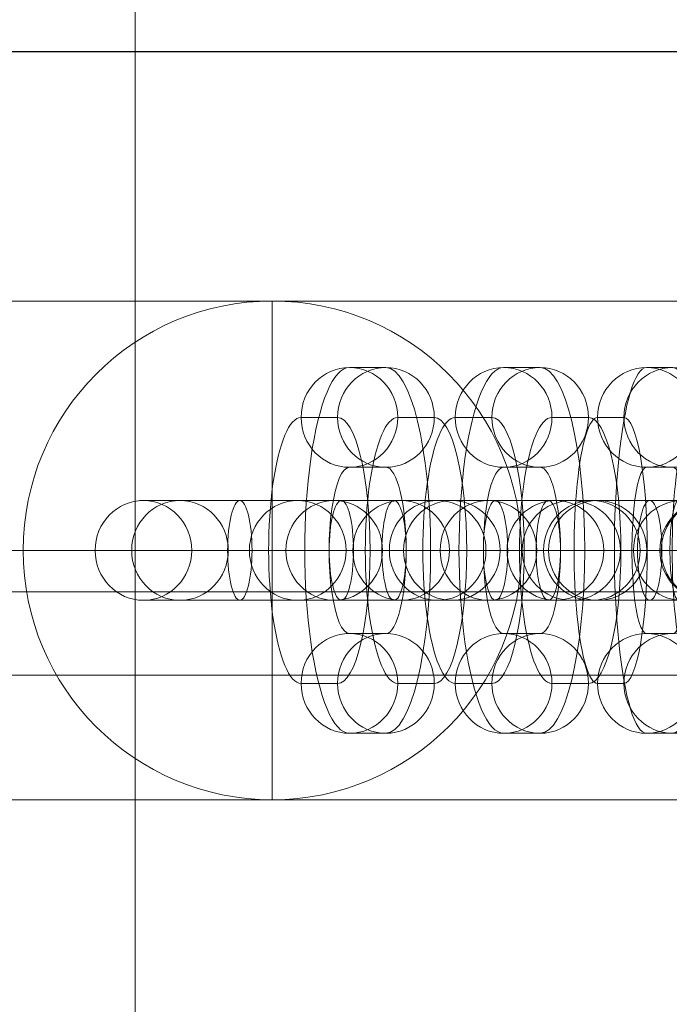
# Model space of a CAD drawing. Units: millimetres. Extents: x 7055 to 19105, y -2765 to 4985.
# Drawn here: x 15991 to 16030, y 3085 to 3144 of the extents above; entities that cross this region are included whole.
import ezdxf

# ---------------------------------------------------------------- set-up
doc = ezdxf.new("R2010")
doc.units = ezdxf.units.MM
doc.header["$MEASUREMENT"] = 0
for name, color, linetype, lineweight in [('common_[ID]_17_[Material]_Unchanged_[Source]_Cell - Level 25', 7, 'Continuous', 0), ('Level 61', 7, 'Continuous', 0), ('panels - Level 25', 7, 'Continuous', 0), ('panels - Level 26', 7, 'Continuous', 0), ('roofs - Level 29', 7, 'Continuous', 0)]:
    doc.layers.add(name, color=color, linetype=linetype, lineweight=lineweight)

# ---------------------------------------------------------------- blocks, each defined once
blk = doc.blocks.new('From Smart Solid_119')
at = {"layer": 'common_[ID]_17_[Material]_Unchanged_[Source]_Cell - Level 25', "color": 7, "linetype": 'Continuous', "lineweight": 13}
for p, q in [((-435, 0), (435, 0)), ((435, 0), (-435, 0))]:
    blk.add_line(p, q, dxfattribs=at)
blk = doc.blocks.new('From Smart Solid_122')
at = {"layer": 'common_[ID]_17_[Material]_Unchanged_[Source]_Cell - Level 25', "color": 7, "linetype": 'Continuous', "lineweight": 13}
for p, q in [((-435, 2.5), (435, 2.5)), ((-435, -2.5), (435, -2.5))]:
    blk.add_line(p, q, dxfattribs=at)
blk = doc.blocks.new('From Smart Solid_124')
at = {"layer": 'common_[ID]_17_[Material]_Unchanged_[Source]_Cell - Level 25', "color": 7, "linetype": 'Continuous', "lineweight": 13}
blk.add_line((-435, 15), (435, 15), dxfattribs=at)
blk = doc.blocks.new('common_4')
at = {"layer": 'common_[ID]_17_[Material]_Unchanged_[Source]_Cell - Level 25', "color": 7, "linetype": 'Continuous', "lineweight": 13}
for name, p in [('From Smart Solid_119', (15918.8675, 3109.6985)), ('From Smart Solid_122', (15918.8675, 3107.1985)), ('From Smart Solid_124', (15918.8675, 3089.6985))]:
    blk.add_blockref(name, p, dxfattribs=at)
blk = doc.blocks.new('From Smart Solid_287')
at = {"layer": 'roofs - Level 29', "color": 67, "linetype": 'Continuous', "lineweight": 13}
for p, q in [((-209.733, -719.028), (-209.733, 719.105)), ((-209.732, -719.028), (-209.732, 719.105))]:
    blk.add_line(p, q, dxfattribs=at)
blk = doc.blocks.new('roofs')
at = {"layer": 'roofs - Level 29', "color": 67, "linetype": 'Continuous', "lineweight": 13}
blk.add_blockref('From Smart Solid_287', (16207.3485, 2659.8375), dxfattribs=at)
blk = doc.blocks.new('From Smart Solid_319')
at = {"layer": 'panels - Level 25', "color": 40, "linetype": 'Continuous', "lineweight": 13}
for p, q in [((0, 15), (0, 15)), ((0, 0), (0, 15)), ((-15, 0), (-15, 0)), ((0, 0), (-15, 0)), ((0, 0), (0, -15)), ((0, 0), (15, 0)), ((15, 0), (15, 0)), ((0, -15), (0, -15))]:
    blk.add_line(p, q, dxfattribs=at)
blk.add_arc((0, 0), 15, 0, 359.99999, dxfattribs=at)
at = {"layer": 'panels - Level 25', "color": 40, "linetype": 'Continuous', "lineweight": 13, "extrusion": (0, 0, -1)}
blk.add_arc((0, 0), 15, 0, 359.99999, dxfattribs=at)
blk = doc.blocks.new('From Smart Solid_323')
at = {"layer": 'panels - Level 25', "color": 40, "linetype": 'Continuous', "lineweight": 13}
for p, q in [((0, 15), (0, 15)), ((0, 0), (0, 15)), ((-15, 0), (-15, 0)), ((0, 0), (-15, 0)), ((0, 0), (0, -15)), ((0, 0), (15, 0)), ((15, 0), (15, 0)), ((0, -15), (0, -15))]:
    blk.add_line(p, q, dxfattribs=at)
blk.add_arc((0, 0), 15, 0, 359.99999, dxfattribs=at)
at = {"layer": 'panels - Level 25', "color": 40, "linetype": 'Continuous', "lineweight": 13, "extrusion": (0, 0, -1)}
blk.add_arc((0, 0), 15, 0, 359.99999, dxfattribs=at)
blk = doc.blocks.new('From Smart Solid_424')
at = {"layer": 'panels - Level 26', "color": 253, "linetype": 'Continuous', "lineweight": 13}
for p, q in [((7.082, 3), (-8.793, 3)), ((-7.082, 3), (-8.668, 3)), ((8.793, 3), (-7.082, 3)), ((7.082, 3), (8.667, 3)), ((10.035, 0), (-11.793, 0)), ((-10.036, 0), (-11.621, 0)), ((11.793, 0), (-10.036, 0)), ((4.129, 0), (-5.793, 0)), ((-4.129, 0), (-5.715, 0)), ((5.793, 0), (-4.129, 0)), ((4.129, 0), (5.714, 0)), ((10.035, 0), (11.621, 0)), ((7.082, -3), (-8.793, -3)), ((-7.082, -3), (-8.668, -3)), ((8.793, -3), (-7.082, -3)), ((7.082, -3), (8.667, -3))]:
    blk.add_line(p, q, dxfattribs=at)
for centre, ratio in [((-8.668, 0), 0.984366), ((-8.668, 0), 0.984366), ((-7.082, 0), 0.984366), ((-2.202, 0), 0.176135)]:
    blk.add_ellipse(centre, major_axis=(0, 3), ratio=ratio, dxfattribs=at)
at = {"layer": 'panels - Level 26', "color": 253, "linetype": 'Continuous', "lineweight": 13, "extrusion": (0, 0, -1)}
for centre, ratio in [((2.202, 0), 0.176135), ((7.082, 0), 0.984366), ((8.667, 0), 0.984366), ((8.667, 0), 0.984366)]:
    blk.add_ellipse(centre, major_axis=(0, 3), ratio=ratio, dxfattribs=at)
blk = doc.blocks.new('From Smart Solid_425')
at = {"layer": 'panels - Level 26', "color": 253, "linetype": 'Continuous', "lineweight": 13}
for p, q in [((7.082, 3), (-8.793, 3)), ((-7.083, 3), (-8.668, 3)), ((8.792, 3), (-7.083, 3)), ((7.082, 3), (8.667, 3)), ((10.035, 0), (-11.793, 0)), ((-10.036, 0), (-11.621, 0)), ((11.792, 0), (-10.036, 0)), ((4.129, 0), (-5.793, 0)), ((-4.129, 0), (-5.715, 0)), ((5.792, 0), (-4.129, 0)), ((4.129, 0), (5.714, 0)), ((10.035, 0), (11.62, 0)), ((7.082, -3), (-8.793, -3)), ((-7.083, -3), (-8.668, -3)), ((8.792, -3), (-7.083, -3)), ((7.082, -3), (8.667, -3))]:
    blk.add_line(p, q, dxfattribs=at)
for centre, ratio in [((-8.668, 0), 0.984366), ((-8.668, 0), 0.984366), ((-7.083, 0), 0.984366), ((-2.202, 0), 0.176135)]:
    blk.add_ellipse(centre, major_axis=(0, 3), ratio=ratio, dxfattribs=at)
at = {"layer": 'panels - Level 26', "color": 253, "linetype": 'Continuous', "lineweight": 13, "extrusion": (0, 0, -1)}
for centre, ratio in [((2.201, 0), 0.176135), ((7.082, 0), 0.984366), ((8.667, 0), 0.984366), ((8.667, 0), 0.984366)]:
    blk.add_ellipse(centre, major_axis=(0, 3), ratio=ratio, dxfattribs=at)
blk = doc.blocks.new('From Smart Solid_427')
at = {"layer": 'panels - Level 26', "color": 253, "linetype": 'Continuous', "lineweight": 13}
for p, q in [((6.658, 3), (-9.1, 3)), ((-6.658, 3), (-8.857, 3)), ((9.099, 3), (-6.658, 3)), ((6.658, 3), (8.857, 3)), ((9.567, 0), (-12.1, 0)), ((-9.567, 0), (-11.767, 0)), ((12.099, 0), (-9.567, 0)), ((3.748, 0), (-6.1, 0)), ((-3.749, 0), (-5.948, 0)), ((6.099, 0), (-3.749, 0)), ((3.748, 0), (5.948, 0)), ((9.567, 0), (11.766, 0)), ((6.658, -3), (-9.1, -3)), ((-6.658, -3), (-8.857, -3)), ((9.099, -3), (-6.658, -3)), ((6.658, -3), (8.857, -3))]:
    blk.add_line(p, q, dxfattribs=at)
for centre, ratio in [((-8.857, 0), 0.969685), ((-8.857, 0), 0.969685), ((-6.658, 0), 0.969685), ((-3.055, 0), 0.244359)]:
    blk.add_ellipse(centre, major_axis=(0, 3), ratio=ratio, dxfattribs=at)
at = {"layer": 'panels - Level 26', "color": 253, "linetype": 'Continuous', "lineweight": 13, "extrusion": (0, 0, -1)}
for centre, ratio in [((3.054, 0), 0.244359), ((6.658, 0), 0.969685), ((8.857, 0), 0.969685), ((8.857, 0), 0.969685)]:
    blk.add_ellipse(centre, major_axis=(0, 3), ratio=ratio, dxfattribs=at)
blk = doc.blocks.new('From Smart Solid_428')
at = {"layer": 'panels - Level 26', "color": 253, "linetype": 'Continuous', "lineweight": 13}
for p, q in [((-0.792, 11), (0.793, 11)), ((-3.745, 8), (-2.16, 8)), ((2.161, 8), (3.746, 8)), ((-0.792, 5), (0.793, 5)), ((0.799, 0), (-5.201, 0)), ((5.202, 0), (-0.798, 0)), ((0.793, -5), (-0.792, -5)), ((-2.16, -8), (-3.745, -8)), ((3.746, -8), (2.161, -8)), ((0.793, -11), (-0.792, -11))]:
    blk.add_line(p, q, dxfattribs=at)
at = {"layer": 'panels - Level 26', "color": 253, "linetype": 'Continuous', "lineweight": 13, "extrusion": (0, 0, -1)}
for centre in [(-0.792, 8), (0.793, 8), (0.793, 8)]:
    blk.add_ellipse(centre, major_axis=(0, -3), ratio=0.984366, dxfattribs=at)
for centre, major_axis, start_param, end_param in [((-0.792, 0), (0, -11), 0, 3.141593), ((0.793, 0), (0, -11), 3.141593, 6.283185), ((-3.745, 0), (0, -8), 0, 3.141593), ((-2.16, 0), (0, -8), 3.141593, 6.283185), ((2.161, 0), (0, -8), 0, 3.141593), ((3.746, 0), (0, -8), 3.141593, 6.283185), ((-0.792, 0), (0, -5), 0, 3.141593), ((0.793, 0), (0, -5), 3.141593, 6.283185)]:
    blk.add_ellipse(centre, major_axis=major_axis, ratio=0.176135, start_param=start_param, end_param=end_param, dxfattribs=at)
at = {"layer": 'panels - Level 26', "color": 253, "linetype": 'Continuous', "lineweight": 13}
for centre in [(-0.792, -8), (-0.792, -8), (0.793, -8)]:
    blk.add_ellipse(centre, major_axis=(0, 3), ratio=0.984366, dxfattribs=at)
blk = doc.blocks.new('From Smart Solid_429')
at = {"layer": 'panels - Level 26', "color": 253, "linetype": 'Continuous', "lineweight": 13}
for p, q in [((6.658, 3), (-9.1, 3)), ((-6.658, 3), (-8.857, 3)), ((9.1, 3), (-6.658, 3)), ((6.658, 3), (8.857, 3)), ((9.567, 0), (-12.1, 0)), ((-9.567, 0), (-11.766, 0)), ((12.1, 0), (-9.567, 0)), ((3.749, 0), (-6.1, 0)), ((-3.749, 0), (-5.948, 0)), ((6.1, 0), (-3.749, 0)), ((3.749, 0), (5.948, 0)), ((9.567, 0), (11.766, 0)), ((6.658, -3), (-9.1, -3)), ((-6.658, -3), (-8.857, -3)), ((9.1, -3), (-6.658, -3)), ((6.658, -3), (8.857, -3))]:
    blk.add_line(p, q, dxfattribs=at)
for centre, ratio in [((-8.857, 0), 0.969685), ((-8.857, 0), 0.969685), ((-6.658, 0), 0.969685), ((-3.054, 0), 0.244359)]:
    blk.add_ellipse(centre, major_axis=(0, 3), ratio=ratio, dxfattribs=at)
at = {"layer": 'panels - Level 26', "color": 253, "linetype": 'Continuous', "lineweight": 13, "extrusion": (0, 0, -1)}
for centre, ratio in [((3.054, 0), 0.244359), ((6.658, 0), 0.969685), ((8.857, 0), 0.969685), ((8.857, 0), 0.969685)]:
    blk.add_ellipse(centre, major_axis=(0, 3), ratio=ratio, dxfattribs=at)
blk = doc.blocks.new('From Smart Solid_430')
at = {"layer": 'panels - Level 26', "color": 253, "linetype": 'Continuous', "lineweight": 13}
for p, q in [((-1.1, 11), (1.099, 11)), ((-4.009, 8), (-1.81, 8)), ((1.809, 8), (4.008, 8)), ((-1.1, 5), (1.099, 5)), ((-0.055, 0), (-6.055, 0)), ((6.054, 0), (0.054, 0)), ((1.099, -5), (-1.1, -5)), ((-1.81, -8), (-4.009, -8)), ((4.008, -8), (1.809, -8)), ((1.099, -11), (-1.1, -11))]:
    blk.add_line(p, q, dxfattribs=at)
at = {"layer": 'panels - Level 26', "color": 253, "linetype": 'Continuous', "lineweight": 13, "extrusion": (0, 0, -1)}
for centre in [(-1.1, 8), (1.099, 8), (1.099, 8)]:
    blk.add_ellipse(centre, major_axis=(0, -3), ratio=0.969685, dxfattribs=at)
for centre, major_axis, start_param, end_param in [((-1.1, 0), (0, -11), 0, 3.141593), ((1.099, 0), (0, -11), 3.141593, 6.283185), ((-4.009, 0), (0, -8), 0, 3.141593), ((-1.81, 0), (0, -8), 3.141593, 6.283185), ((1.809, 0), (0, -8), 0, 3.141593), ((4.008, 0), (0, -8), 3.141593, 6.283185), ((-1.1, 0), (0, -5), 0, 3.141593), ((1.099, 0), (0, -5), 3.141593, 6.283185)]:
    blk.add_ellipse(centre, major_axis=major_axis, ratio=0.244359, start_param=start_param, end_param=end_param, dxfattribs=at)
at = {"layer": 'panels - Level 26', "color": 253, "linetype": 'Continuous', "lineweight": 13}
for centre in [(-1.1, -8), (-1.1, -8), (1.099, -8)]:
    blk.add_ellipse(centre, major_axis=(0, 3), ratio=0.969685, dxfattribs=at)
blk = doc.blocks.new('From Smart Solid_431')
at = {"layer": 'panels - Level 26', "color": 253, "linetype": 'Continuous', "lineweight": 13}
for p, q in [((6.658, 3), (-9.099, 3)), ((-6.657, 3), (-8.857, 3)), ((9.1, 3), (-6.657, 3)), ((6.658, 3), (8.857, 3)), ((9.567, 0), (-12.099, 0)), ((-9.567, 0), (-11.766, 0)), ((12.1, 0), (-9.567, 0)), ((3.749, 0), (-6.099, 0)), ((-3.748, 0), (-5.948, 0)), ((6.1, 0), (-3.748, 0)), ((3.749, 0), (5.948, 0)), ((9.567, 0), (11.767, 0)), ((6.658, -3), (-9.099, -3)), ((-6.657, -3), (-8.857, -3)), ((9.1, -3), (-6.657, -3)), ((6.658, -3), (8.857, -3))]:
    blk.add_line(p, q, dxfattribs=at)
for centre, ratio in [((-8.857, 0), 0.969685), ((-8.857, 0), 0.969685), ((-6.657, 0), 0.969685), ((-3.054, 0), 0.244359)]:
    blk.add_ellipse(centre, major_axis=(0, 3), ratio=ratio, dxfattribs=at)
at = {"layer": 'panels - Level 26', "color": 253, "linetype": 'Continuous', "lineweight": 13, "extrusion": (0, 0, -1)}
for centre, ratio in [((3.055, 0), 0.244359), ((6.658, 0), 0.969685), ((8.857, 0), 0.969685), ((8.857, 0), 0.969685)]:
    blk.add_ellipse(centre, major_axis=(0, 3), ratio=ratio, dxfattribs=at)
blk = doc.blocks.new('From Smart Solid_432')
at = {"layer": 'panels - Level 26', "color": 253, "linetype": 'Continuous', "lineweight": 13}
for p, q in [((-1.099, 11), (1.1, 11)), ((-4.008, 8), (-1.809, 8)), ((1.81, 8), (4.009, 8)), ((-1.099, 5), (1.1, 5)), ((-0.054, 0), (-6.054, 0)), ((6.055, 0), (0.055, 0)), ((1.1, -5), (-1.099, -5)), ((-1.809, -8), (-4.008, -8)), ((4.009, -8), (1.81, -8)), ((1.1, -11), (-1.099, -11))]:
    blk.add_line(p, q, dxfattribs=at)
at = {"layer": 'panels - Level 26', "color": 253, "linetype": 'Continuous', "lineweight": 13, "extrusion": (0, 0, -1)}
for centre in [(-1.099, 8), (1.1, 8), (1.1, 8)]:
    blk.add_ellipse(centre, major_axis=(0, -3), ratio=0.969685, dxfattribs=at)
for centre, major_axis, start_param, end_param in [((-1.099, 0), (0, -11), 0, 3.141593), ((1.1, 0), (0, -11), 3.141593, 6.283185), ((-4.008, 0), (0, -8), 0, 3.141593), ((-1.809, 0), (0, -8), 3.141593, 6.283185), ((1.81, 0), (0, -8), 0, 3.141593), ((4.009, 0), (0, -8), 3.141593, 6.283185), ((-1.099, 0), (0, -5), 0, 3.141593), ((1.1, 0), (0, -5), 3.141593, 6.283185)]:
    blk.add_ellipse(centre, major_axis=major_axis, ratio=0.244359, start_param=start_param, end_param=end_param, dxfattribs=at)
at = {"layer": 'panels - Level 26', "color": 253, "linetype": 'Continuous', "lineweight": 13}
for centre in [(-1.099, -8), (-1.099, -8), (1.1, -8)]:
    blk.add_ellipse(centre, major_axis=(0, 3), ratio=0.969685, dxfattribs=at)
blk = doc.blocks.new('From Smart Solid_445')
at = {"layer": 'panels - Level 26', "color": 253, "linetype": 'Continuous', "lineweight": 13}
for p, q in [((7.082, 3), (-8.793, 3)), ((-7.082, 3), (-8.668, 3)), ((8.793, 3), (-7.082, 3)), ((7.082, 3), (8.667, 3)), ((10.035, 0), (-11.793, 0)), ((-10.036, 0), (-11.621, 0)), ((11.793, 0), (-10.036, 0)), ((4.129, 0), (-5.793, 0)), ((-4.129, 0), (-5.715, 0)), ((5.793, 0), (-4.129, 0)), ((4.129, 0), (5.714, 0)), ((10.035, 0), (11.621, 0)), ((7.082, -3), (-8.793, -3)), ((-7.082, -3), (-8.668, -3)), ((8.793, -3), (-7.082, -3)), ((7.082, -3), (8.667, -3))]:
    blk.add_line(p, q, dxfattribs=at)
for centre, ratio in [((-8.668, 0), 0.984366), ((-8.668, 0), 0.984366), ((-7.082, 0), 0.984366), ((-2.202, 0), 0.176135)]:
    blk.add_ellipse(centre, major_axis=(0, 3), ratio=ratio, dxfattribs=at)
at = {"layer": 'panels - Level 26', "color": 253, "linetype": 'Continuous', "lineweight": 13, "extrusion": (0, 0, -1)}
for centre, ratio in [((2.202, 0), 0.176135), ((7.082, 0), 0.984366), ((8.667, 0), 0.984366), ((8.667, 0), 0.984366)]:
    blk.add_ellipse(centre, major_axis=(0, 3), ratio=ratio, dxfattribs=at)
blk = doc.blocks.new('From Smart Solid_446')
at = {"layer": 'panels - Level 26', "color": 253, "linetype": 'Continuous', "lineweight": 13}
for p, q in [((7.082, 3), (-8.793, 3)), ((-7.083, 3), (-8.668, 3)), ((8.792, 3), (-7.083, 3)), ((7.082, 3), (8.667, 3)), ((10.035, 0), (-11.793, 0)), ((-10.036, 0), (-11.621, 0)), ((11.792, 0), (-10.036, 0)), ((4.129, 0), (-5.793, 0)), ((-4.129, 0), (-5.715, 0)), ((5.792, 0), (-4.129, 0)), ((4.129, 0), (5.714, 0)), ((10.035, 0), (11.62, 0)), ((7.082, -3), (-8.793, -3)), ((-7.083, -3), (-8.668, -3)), ((8.792, -3), (-7.083, -3)), ((7.082, -3), (8.667, -3))]:
    blk.add_line(p, q, dxfattribs=at)
for centre, ratio in [((-8.668, 0), 0.984366), ((-8.668, 0), 0.984366), ((-7.083, 0), 0.984366), ((-2.202, 0), 0.176135)]:
    blk.add_ellipse(centre, major_axis=(0, 3), ratio=ratio, dxfattribs=at)
at = {"layer": 'panels - Level 26', "color": 253, "linetype": 'Continuous', "lineweight": 13, "extrusion": (0, 0, -1)}
for centre, ratio in [((2.201, 0), 0.176135), ((7.082, 0), 0.984366), ((8.667, 0), 0.984366), ((8.667, 0), 0.984366)]:
    blk.add_ellipse(centre, major_axis=(0, 3), ratio=ratio, dxfattribs=at)
blk = doc.blocks.new('From Smart Solid_448')
at = {"layer": 'panels - Level 26', "color": 253, "linetype": 'Continuous', "lineweight": 13}
for p, q in [((6.658, 3), (-9.1, 3)), ((-6.658, 3), (-8.857, 3)), ((9.099, 3), (-6.658, 3)), ((6.658, 3), (8.857, 3)), ((9.567, 0), (-12.1, 0)), ((-9.567, 0), (-11.767, 0)), ((12.099, 0), (-9.567, 0)), ((3.748, 0), (-6.1, 0)), ((-3.749, 0), (-5.948, 0)), ((6.099, 0), (-3.749, 0)), ((3.748, 0), (5.948, 0)), ((9.567, 0), (11.766, 0)), ((6.658, -3), (-9.1, -3)), ((-6.658, -3), (-8.857, -3)), ((9.099, -3), (-6.658, -3)), ((6.658, -3), (8.857, -3))]:
    blk.add_line(p, q, dxfattribs=at)
for centre, ratio in [((-8.857, 0), 0.969685), ((-8.857, 0), 0.969685), ((-6.658, 0), 0.969685), ((-3.055, 0), 0.244359)]:
    blk.add_ellipse(centre, major_axis=(0, 3), ratio=ratio, dxfattribs=at)
at = {"layer": 'panels - Level 26', "color": 253, "linetype": 'Continuous', "lineweight": 13, "extrusion": (0, 0, -1)}
for centre, ratio in [((3.054, 0), 0.244359), ((6.658, 0), 0.969685), ((8.857, 0), 0.969685), ((8.857, 0), 0.969685)]:
    blk.add_ellipse(centre, major_axis=(0, 3), ratio=ratio, dxfattribs=at)
blk = doc.blocks.new('From Smart Solid_449')
at = {"layer": 'panels - Level 26', "color": 253, "linetype": 'Continuous', "lineweight": 13}
for p, q in [((-0.792, 11), (0.793, 11)), ((-3.745, 8), (-2.16, 8)), ((2.161, 8), (3.746, 8)), ((-0.792, 5), (0.793, 5)), ((0.799, 0), (-5.201, 0)), ((5.202, 0), (-0.798, 0)), ((0.793, -5), (-0.792, -5)), ((-2.16, -8), (-3.745, -8)), ((3.746, -8), (2.161, -8)), ((0.793, -11), (-0.792, -11))]:
    blk.add_line(p, q, dxfattribs=at)
at = {"layer": 'panels - Level 26', "color": 253, "linetype": 'Continuous', "lineweight": 13, "extrusion": (0, 0, -1)}
for centre in [(-0.792, 8), (0.793, 8), (0.793, 8)]:
    blk.add_ellipse(centre, major_axis=(0, -3), ratio=0.984366, dxfattribs=at)
for centre, major_axis, start_param, end_param in [((-0.792, 0), (0, -11), 0, 3.141593), ((0.793, 0), (0, -11), 3.141593, 6.283185), ((-3.745, 0), (0, -8), 0, 3.141593), ((-2.16, 0), (0, -8), 3.141593, 6.283185), ((2.161, 0), (0, -8), 0, 3.141593), ((3.746, 0), (0, -8), 3.141593, 6.283185), ((-0.792, 0), (0, -5), 0, 3.141593), ((0.793, 0), (0, -5), 3.141593, 6.283185)]:
    blk.add_ellipse(centre, major_axis=major_axis, ratio=0.176135, start_param=start_param, end_param=end_param, dxfattribs=at)
at = {"layer": 'panels - Level 26', "color": 253, "linetype": 'Continuous', "lineweight": 13}
for centre in [(-0.792, -8), (-0.792, -8), (0.793, -8)]:
    blk.add_ellipse(centre, major_axis=(0, 3), ratio=0.984366, dxfattribs=at)
blk = doc.blocks.new('From Smart Solid_450')
at = {"layer": 'panels - Level 26', "color": 253, "linetype": 'Continuous', "lineweight": 13}
for p, q in [((6.658, 3), (-9.1, 3)), ((-6.658, 3), (-8.857, 3)), ((9.1, 3), (-6.658, 3)), ((6.658, 3), (8.857, 3)), ((9.567, 0), (-12.1, 0)), ((-9.567, 0), (-11.766, 0)), ((12.1, 0), (-9.567, 0)), ((3.749, 0), (-6.1, 0)), ((-3.749, 0), (-5.948, 0)), ((6.1, 0), (-3.749, 0)), ((3.749, 0), (5.948, 0)), ((9.567, 0), (11.766, 0)), ((6.658, -3), (-9.1, -3)), ((-6.658, -3), (-8.857, -3)), ((9.1, -3), (-6.658, -3)), ((6.658, -3), (8.857, -3))]:
    blk.add_line(p, q, dxfattribs=at)
for centre, ratio in [((-8.857, 0), 0.969685), ((-8.857, 0), 0.969685), ((-6.658, 0), 0.969685), ((-3.054, 0), 0.244359)]:
    blk.add_ellipse(centre, major_axis=(0, 3), ratio=ratio, dxfattribs=at)
at = {"layer": 'panels - Level 26', "color": 253, "linetype": 'Continuous', "lineweight": 13, "extrusion": (0, 0, -1)}
for centre, ratio in [((3.054, 0), 0.244359), ((6.658, 0), 0.969685), ((8.857, 0), 0.969685), ((8.857, 0), 0.969685)]:
    blk.add_ellipse(centre, major_axis=(0, 3), ratio=ratio, dxfattribs=at)
blk = doc.blocks.new('From Smart Solid_451')
at = {"layer": 'panels - Level 26', "color": 253, "linetype": 'Continuous', "lineweight": 13}
for p, q in [((-1.1, 11), (1.099, 11)), ((-4.009, 8), (-1.81, 8)), ((1.809, 8), (4.008, 8)), ((-1.1, 5), (1.099, 5)), ((-0.055, 0), (-6.055, 0)), ((6.054, 0), (0.054, 0)), ((1.099, -5), (-1.1, -5)), ((-1.81, -8), (-4.009, -8)), ((4.008, -8), (1.809, -8)), ((1.099, -11), (-1.1, -11))]:
    blk.add_line(p, q, dxfattribs=at)
at = {"layer": 'panels - Level 26', "color": 253, "linetype": 'Continuous', "lineweight": 13, "extrusion": (0, 0, -1)}
for centre in [(-1.1, 8), (1.099, 8), (1.099, 8)]:
    blk.add_ellipse(centre, major_axis=(0, -3), ratio=0.969685, dxfattribs=at)
for centre, major_axis, start_param, end_param in [((-1.1, 0), (0, -11), 0, 3.141593), ((1.099, 0), (0, -11), 3.141593, 6.283185), ((-4.009, 0), (0, -8), 0, 3.141593), ((-1.81, 0), (0, -8), 3.141593, 6.283185), ((1.809, 0), (0, -8), 0, 3.141593), ((4.008, 0), (0, -8), 3.141593, 6.283185), ((-1.1, 0), (0, -5), 0, 3.141593), ((1.099, 0), (0, -5), 3.141593, 6.283185)]:
    blk.add_ellipse(centre, major_axis=major_axis, ratio=0.244359, start_param=start_param, end_param=end_param, dxfattribs=at)
at = {"layer": 'panels - Level 26', "color": 253, "linetype": 'Continuous', "lineweight": 13}
for centre in [(-1.1, -8), (-1.1, -8), (1.099, -8)]:
    blk.add_ellipse(centre, major_axis=(0, 3), ratio=0.969685, dxfattribs=at)
blk = doc.blocks.new('From Smart Solid_452')
at = {"layer": 'panels - Level 26', "color": 253, "linetype": 'Continuous', "lineweight": 13}
for p, q in [((6.658, 3), (-9.099, 3)), ((-6.657, 3), (-8.857, 3)), ((9.1, 3), (-6.657, 3)), ((6.658, 3), (8.857, 3)), ((9.567, 0), (-12.099, 0)), ((-9.567, 0), (-11.766, 0)), ((12.1, 0), (-9.567, 0)), ((3.749, 0), (-6.099, 0)), ((-3.748, 0), (-5.948, 0)), ((6.1, 0), (-3.748, 0)), ((3.749, 0), (5.948, 0)), ((9.567, 0), (11.767, 0)), ((6.658, -3), (-9.099, -3)), ((-6.657, -3), (-8.857, -3)), ((9.1, -3), (-6.657, -3)), ((6.658, -3), (8.857, -3))]:
    blk.add_line(p, q, dxfattribs=at)
for centre, ratio in [((-8.857, 0), 0.969685), ((-8.857, 0), 0.969685), ((-6.657, 0), 0.969685), ((-3.054, 0), 0.244359)]:
    blk.add_ellipse(centre, major_axis=(0, 3), ratio=ratio, dxfattribs=at)
at = {"layer": 'panels - Level 26', "color": 253, "linetype": 'Continuous', "lineweight": 13, "extrusion": (0, 0, -1)}
for centre, ratio in [((3.055, 0), 0.244359), ((6.658, 0), 0.969685), ((8.857, 0), 0.969685), ((8.857, 0), 0.969685)]:
    blk.add_ellipse(centre, major_axis=(0, 3), ratio=ratio, dxfattribs=at)
blk = doc.blocks.new('From Smart Solid_453')
at = {"layer": 'panels - Level 26', "color": 253, "linetype": 'Continuous', "lineweight": 13}
for p, q in [((-1.099, 11), (1.1, 11)), ((-4.008, 8), (-1.809, 8)), ((1.81, 8), (4.009, 8)), ((-1.099, 5), (1.1, 5)), ((-0.054, 0), (-6.054, 0)), ((6.055, 0), (0.055, 0)), ((1.1, -5), (-1.099, -5)), ((-1.809, -8), (-4.008, -8)), ((4.009, -8), (1.81, -8)), ((1.1, -11), (-1.099, -11))]:
    blk.add_line(p, q, dxfattribs=at)
at = {"layer": 'panels - Level 26', "color": 253, "linetype": 'Continuous', "lineweight": 13, "extrusion": (0, 0, -1)}
for centre in [(-1.099, 8), (1.1, 8), (1.1, 8)]:
    blk.add_ellipse(centre, major_axis=(0, -3), ratio=0.969685, dxfattribs=at)
for centre, major_axis, start_param, end_param in [((-1.099, 0), (0, -11), 0, 3.141593), ((1.1, 0), (0, -11), 3.141593, 6.283185), ((-4.008, 0), (0, -8), 0, 3.141593), ((-1.809, 0), (0, -8), 3.141593, 6.283185), ((1.81, 0), (0, -8), 0, 3.141593), ((4.009, 0), (0, -8), 3.141593, 6.283185), ((-1.099, 0), (0, -5), 0, 3.141593), ((1.1, 0), (0, -5), 3.141593, 6.283185)]:
    blk.add_ellipse(centre, major_axis=major_axis, ratio=0.244359, start_param=start_param, end_param=end_param, dxfattribs=at)
at = {"layer": 'panels - Level 26', "color": 253, "linetype": 'Continuous', "lineweight": 13}
for centre in [(-1.099, -8), (-1.099, -8), (1.1, -8)]:
    blk.add_ellipse(centre, major_axis=(0, 3), ratio=0.969685, dxfattribs=at)
blk = doc.blocks.new('From Smart Solid_497')
at = {"layer": 'panels - Level 25', "color": 40, "linetype": 'Continuous', "lineweight": 13}
for p, q in [((435, 15), (-435, 15)), ((435, 15), (-435, 15)), ((-435, -15), (435, -15)), ((-435, -15), (435, -15))]:
    blk.add_line(p, q, dxfattribs=at)
blk = doc.blocks.new('From Smart Solid_498')
at = {"layer": 'panels - Level 25', "color": 40, "linetype": 'Continuous', "lineweight": 13}
for p, q in [((435, 15), (-435, 15)), ((435, 15), (-435, 15)), ((-435, -15), (435, -15)), ((-435, -15), (435, -15))]:
    blk.add_line(p, q, dxfattribs=at)
blk = doc.blocks.new('panels')
at = {"layer": 'panels - Level 25', "color": 40, "linetype": 'Continuous', "lineweight": 13}
for name, p in [('From Smart Solid_497', (15918.868, 3112.198)), ('From Smart Solid_498', (15918.868, 3112.198)), ('From Smart Solid_319', (16005.868, 3112.198)), ('From Smart Solid_323', (16005.868, 3112.198))]:
    blk.add_blockref(name, p, dxfattribs=at)
at = {"layer": 'panels - Level 26', "color": 253, "linetype": 'Continuous', "lineweight": 13}
for name, p in [('From Smart Solid_432', (16011.61, 3112.198)), ('From Smart Solid_453', (16011.61, 3112.198)), ('From Smart Solid_430', (16020.896, 3112.198)), ('From Smart Solid_451', (16020.896, 3112.198)), ('From Smart Solid_428', (16029.192, 3112.198)), ('From Smart Solid_449', (16029.192, 3112.198)), ('From Smart Solid_431', (16006.967, 3112.198)), ('From Smart Solid_452', (16006.967, 3112.198)), ('From Smart Solid_429', (16016.253, 3112.198)), ('From Smart Solid_450', (16016.253, 3112.198)), ('From Smart Solid_427', (16025.539, 3112.198)), ('From Smart Solid_448', (16025.539, 3112.198)), ('From Smart Solid_425', (16032.539, 3112.198)), ('From Smart Solid_446', (16032.539, 3112.198)), ('From Smart Solid_424', (16039.232, 3112.198)), ('From Smart Solid_445', (16039.232, 3112.198))]:
    blk.add_blockref(name, p, dxfattribs=at)
blk = doc.blocks.new('From Smart Solid_571')
at = {"layer": 'panels - Level 25', "color": 12, "linetype": 'Continuous', "lineweight": 13}
for p, q in [((-430, 15), (430, 15)), ((-430, -15), (430, -15))]:
    blk.add_line(p, q, dxfattribs=at)
blk = doc.blocks.new('From Smart Solid_572')
at = {"layer": 'panels - Level 25', "color": 12, "linetype": 'Continuous', "lineweight": 13}
for p, q in [((-416.797, 15), (416.796, 15)), ((-416.797, -15), (416.796, -15))]:
    blk.add_line(p, q, dxfattribs=at)
blk = doc.blocks.new('panels_4')
at = {"layer": 'panels - Level 25', "color": 12, "linetype": 'Continuous', "lineweight": 13}
for points in [[(15488.868, 3142.199), (16348.868, 3142.199), (15488.868, 3142.199), (15502.071, 3142.199), (16335.664, 3142.199), (16348.868, 3142.199)], [(15488.868, 3112.199), (16348.868, 3112.199), (16348.868, 3112.199), (15488.868, 3112.199), (15488.868, 3112.199)], [(15488.868, 3112.199), (16348.868, 3112.199), (15488.868, 3112.199), (15502.071, 3112.199), (16335.664, 3112.199), (16348.868, 3112.199)]]:
    blk.add_open_spline(points, degree=1, dxfattribs=at)
for points in [[(15488.868, 3112.199), (15488.868, 3142.199), (16348.868, 3142.199), (16348.868, 3112.199)], [(15488.868, 3142.199), (15488.868, 3142.199), (16348.868, 3142.199)], [(15488.868, 3112.199), (15488.868, 3142.199), (16348.868, 3142.199), (16348.868, 3112.199)]]:
    blk.add_3dface(points, dxfattribs=at)
for name in ['From Smart Solid_571', 'From Smart Solid_572']:
    blk.add_blockref(name, (15918.868, 3127.198), dxfattribs=at)

msp = doc.modelspace()

# ---------------------------------------------------------------- block references
at = {"layer": 'Level 61', "color": 7, "linetype": 'Continuous', "lineweight": 0}
for name in ['roofs', 'panels_4', 'panels', 'common_4']:
    msp.add_blockref(name, (0, 0), dxfattribs=at)

doc.saveas('drawing.dxf')
